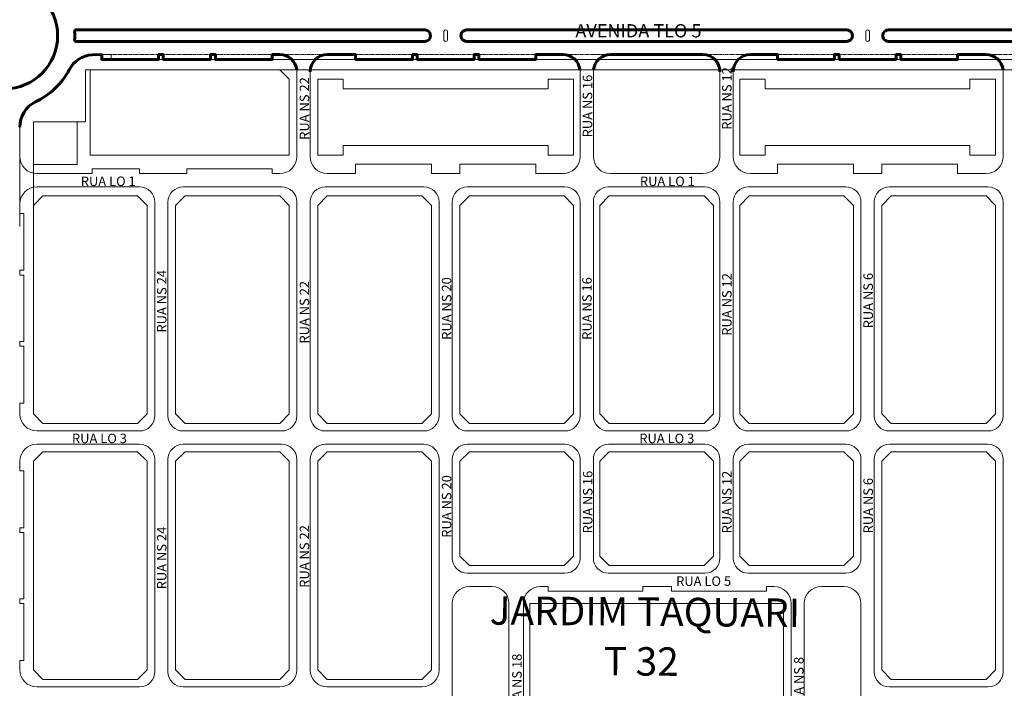
# Model space of a CAD drawing. Units: millimetres. Extents: x 0 to 23224, y 0 to 46018.
# Drawn here: x 3728 to 4247, y 4140 to 4493 of the extents above; entities that cross this region are included whole.
import ezdxf

# ---------------------------------------------------------------- set-up
doc = ezdxf.new("R2010")
doc.units = ezdxf.units.MM
doc.linetypes.add('HIDDEN', pattern=[0.375, 0.25, -0.125])
for name, color, linetype, lineweight in [('MEIO_FIO', 252, 'Continuous', 15), ('NOME_AVENIDA', 7, 'Continuous', 0), ('NOME_LOT_END_VELHO', 3, 'Continuous', 25), ('NOME_RUA', 7, 'Continuous', 0), ('QUADRA INTERNA 1', 252, 'Continuous', 20), ('QUADRA_INTERNA', 252, 'Continuous', 20), ('Varrição_Taquari', 40, 'Continuous', 60)]:
    doc.layers.add(name, color=color, linetype=linetype, lineweight=lineweight)
doc.styles.add('ROMANS', font='romans.shx', dxfattribs={"height": 8})

# ---------------------------------------------------------------- blocks, each defined once
blk = doc.blocks.new('JARDIM TAQUARI T 32-flat-1-flat-1')
at = {"layer": 'MEIO_FIO', "ltscale": 2}
for p, q in [((105662.05, 35199.39), (105662.05, 35244.14)), ((105669.05, 35199.39), (105669.05, 35244.14)), ((105811.45, 35199.39), (105811.45, 35244.14)), ((105818.45, 35199.39), (105818.45, 35244.14)), ((105885.25, 35199.39), (105885.25, 35244.14)), ((105892.25, 35199.39), (105892.25, 35244.14)), ((106034.65, 35199.39), (106034.65, 35244.14)), ((105554.05, 35190.39), (105554.05, 35192.89)), ((105554.05, 35192.89), (105579.05, 35192.89)), ((105579.05, 35190.39), (105579.05, 35192.89)), ((105604.05, 35190.39), (105604.05, 35192.89)), ((105604.05, 35192.89), (105649.05, 35192.89)), ((105649.05, 35190.39), (105649.05, 35192.89)), ((105693.05, 35195.39), (105733.05, 35195.39)), ((105693.05, 35190.39), (105693.05, 35195.39)), ((105733.05, 35190.39), (105733.05, 35195.39)), ((105748.05, 35190.39), (105748.05, 35195.39)), ((105748.05, 35195.39), (105788.05, 35195.39)), ((105788.05, 35190.39), (105788.05, 35195.39)), ((105915.65, 35195.39), (105955.65, 35195.39)), ((105915.65, 35190.39), (105915.65, 35195.39)), ((105955.65, 35190.39), (105955.65, 35195.39)), ((105970.65, 35190.39), (105970.65, 35195.39)), ((105970.65, 35195.39), (106010.65, 35195.39)), ((106010.65, 35190.39), (106010.65, 35195.39)), ((105524.85, 35190.39), (105554.05, 35190.39)), ((105579.05, 35190.39), (105604.05, 35190.39)), ((105649.05, 35190.39), (105653.05, 35190.39)), ((105678.05, 35190.39), (105693.05, 35190.39)), ((105733.05, 35190.39), (105748.05, 35190.39)), ((105788.05, 35190.39), (105802.45, 35190.39)), ((105827.45, 35190.39), (105876.25, 35190.39)), ((105901.25, 35190.39), (105915.65, 35190.39)), ((105955.65, 35190.39), (105970.65, 35190.39)), ((106010.65, 35190.39), (106025.65, 35190.39)), ((105524.85, 35183.39), (105579.05, 35183.39)), ((105602.05, 35183.39), (105654.05, 35183.39)), ((105677.05, 35183.39), (105729.05, 35183.39)), ((105752.05, 35183.39), (105803.45, 35183.39)), ((105826.45, 35183.39), (105877.25, 35183.39)), ((105900.25, 35183.39), (105951.65, 35183.39)), ((105974.65, 35183.39), (106026.65, 35183.39)), ((105587.05, 35062.64), (105587.05, 35175.39)), ((105594.05, 35062.64), (105594.05, 35175.39)), ((105662.05, 35062.64), (105662.05, 35175.39)), ((105669.05, 35062.64), (105669.05, 35175.39)), ((105737.05, 35062.64), (105737.05, 35175.39)), ((105744.05, 35062.64), (105744.05, 35175.39)), ((105811.45, 35062.64), (105811.45, 35175.39)), ((105818.45, 35062.64), (105818.45, 35175.39)), ((105885.25, 35062.64), (105885.25, 35175.39)), ((105892.25, 35062.64), (105892.25, 35175.39)), ((105959.65, 35062.64), (105959.65, 35175.39)), ((105966.65, 35062.64), (105966.65, 35175.39)), ((106034.65, 35062.64), (106034.65, 35175.39)), ((105524.85, 35054.64), (105579.05, 35054.64)), ((105602.05, 35054.64), (105654.05, 35054.64)), ((105677.05, 35054.64), (105729.05, 35054.64)), ((105752.05, 35054.64), (105803.45, 35054.64)), ((105826.45, 35054.64), (105877.25, 35054.64)), ((105900.25, 35054.64), (105951.65, 35054.64)), ((105974.65, 35054.64), (106026.65, 35054.64)), ((105524.85, 35047.64), (105579.05, 35047.64)), ((105602.05, 35047.64), (105654.05, 35047.64)), ((105677.05, 35047.64), (105729.05, 35047.64)), ((105752.05, 35047.64), (105803.45, 35047.64)), ((105826.45, 35047.64), (105877.25, 35047.64)), ((105900.25, 35047.64), (105951.65, 35047.64)), ((106026.65, 35047.64), (105974.65, 35047.64)), ((105587.05, 34927.64), (105587.05, 35039.64)), ((105594.05, 34927.64), (105594.05, 35039.64)), ((105662.05, 34928.64), (105662.05, 35039.64)), ((105669.05, 34928.64), (105669.05, 35039.64)), ((105737.05, 34928.64), (105737.05, 35039.64)), ((105744.05, 34987.64), (105744.05, 35039.64)), ((105811.45, 34987.64), (105811.45, 35039.64)), ((105818.45, 34987.64), (105818.45, 35039.64)), ((105885.25, 34987.64), (105885.25, 35039.64)), ((105892.25, 34987.64), (105892.25, 35039.64)), ((105959.65, 34987.64), (105959.65, 35039.64)), ((105966.65, 34927.64), (105966.65, 35039.64)), ((106034.65, 34927.64), (106034.65, 35039.64)), ((105752.05, 34979.64), (105803.45, 34979.64)), ((105826.45, 34979.64), (105877.25, 34979.64)), ((105900.25, 34979.64), (105951.65, 34979.64)), ((105753.05, 34972.64), (105764.95, 34972.64)), ((105790.55, 34972.64), (105794.55, 34972.64)), ((105794.55, 34972.64), (105794.55, 34970.14)), ((105794.55, 34970.14), (105844.55, 34970.14)), ((105844.55, 34972.64), (105859.75, 34972.64)), ((105844.55, 34970.14), (105844.55, 34972.64)), ((105859.75, 34970.14), (105859.75, 34972.64)), ((105859.75, 34970.14), (105909.75, 34970.14)), ((105909.75, 34972.64), (105909.75, 34970.14)), ((105909.75, 34972.64), (105913.75, 34972.64)), ((105938.75, 34972.64), (105950.65, 34972.64)), ((105744.05, 34868.64), (105744.05, 34963.64)), ((105773.95, 34868.64), (105773.95, 34963.64)), ((105781.55, 34867.64), (105781.55, 34963.64)), ((105922.75, 34867.64), (105922.75, 34963.64)), ((105929.75, 34868.64), (105929.75, 34963.64)), ((105959.65, 34868.64), (105959.65, 34963.64)), ((105524.85, 34919.64), (105579.05, 34919.64)), ((105602.05, 34919.64), (105653.05, 34919.64)), ((105678.05, 34919.64), (105728.05, 34919.64)), ((106026.65, 34919.64), (105974.65, 34919.64))]:
    blk.add_line(p, q, dxfattribs=at)
for centre, radius, start, end in [((105653.05, 35199.39), 9, 270, 0), ((105678.05, 35199.39), 9, 180, 270), ((105802.45, 35199.39), 9, 270, 0), ((105827.45, 35199.39), 9, 180, 270), ((105876.25, 35199.39), 9, 270, 0), ((105901.25, 35199.39), 9, 180, 270), ((106025.65, 35199.39), 9, 270, 0), ((105579.05, 35175.39), 8, 0, 90), ((105602.05, 35175.39), 8, 90, 180), ((105654.05, 35175.39), 8, 0, 90), ((105677.05, 35175.39), 8, 90, 180), ((105729.05, 35175.39), 8, 0, 90), ((105752.05, 35175.39), 8, 90, 180), ((105803.45, 35175.39), 8, 0, 90), ((105826.45, 35175.39), 8, 90, 180), ((105877.25, 35175.39), 8, 0, 90), ((105900.25, 35175.39), 8, 90, 180), ((105951.65, 35175.39), 8, 0, 90), ((105974.65, 35175.39), 8, 90, 180), ((106026.65, 35175.39), 8, 0, 90), ((105579.05, 35062.64), 8, 270, 0), ((105602.05, 35062.64), 8, 180, 270), ((105654.05, 35062.64), 8, 270, 0), ((105677.05, 35062.64), 8, 180, 270), ((105729.05, 35062.64), 8, 270, 0), ((105752.05, 35062.64), 8, 180, 270), ((105803.45, 35062.64), 8, 270, 0), ((105826.45, 35062.64), 8, 180, 270), ((105877.25, 35062.64), 8, 270, 0), ((105900.25, 35062.64), 8, 180, 270), ((105951.65, 35062.64), 8, 270, 0), ((105974.65, 35062.64), 8, 180, 270), ((106026.65, 35062.64), 8, 270, 0), ((105579.05, 35039.64), 8, 0, 90), ((105602.05, 35039.64), 8, 90, 180), ((105654.05, 35039.64), 8, 0, 90), ((105677.05, 35039.64), 8, 90, 180), ((105729.05, 35039.64), 8, 0, 90), ((105752.05, 35039.64), 8, 90, 180), ((105803.45, 35039.64), 8, 0, 90), ((105826.45, 35039.64), 8, 90, 180), ((105877.25, 35039.64), 8, 0, 90), ((105900.25, 35039.64), 8, 90, 180), ((105951.65, 35039.64), 8, 0, 90), ((105974.65, 35039.64), 8, 90, 180), ((106026.65, 35039.64), 8, 0, 90), ((105752.05, 34987.64), 8, 180, 270), ((105803.45, 34987.64), 8, 270, 0), ((105826.45, 34987.64), 8, 180, 270), ((105877.25, 34987.64), 8, 270, 0), ((105900.25, 34987.64), 8, 180, 270), ((105951.65, 34987.64), 8, 270, 0), ((105753.05, 34963.64), 9, 90, 180), ((105764.95, 34963.64), 9, 0, 90), ((105790.55, 34963.64), 9, 90, 180), ((105913.75, 34963.64), 9, 0, 90), ((105938.75, 34963.64), 9, 90, 180), ((105950.65, 34963.64), 9, 0, 90), ((105579.05, 34927.64), 8, 270, 0), ((105602.05, 34927.64), 8, 180, 270), ((105653.05, 34928.64), 9, 270, 0), ((105678.05, 34928.64), 9, 180, 270), ((105728.05, 34928.64), 9, 270, 0), ((105974.65, 34927.64), 8, 180, 270), ((106026.65, 34927.64), 8, 270, 0)]:
    blk.add_arc(centre, radius, start, end, dxfattribs=at)

msp = doc.modelspace()

# ---------------------------------------------------------------- linework, layer by layer
at = {"layer": 'MEIO_FIO', "linetype": 'Continuous', "ltscale": 2}
for p, q in [((3941.49, 4487.71), (3759.85, 4487.71)), ((3951.49, 4486.71), (3951.49, 4482.71)), ((3953.49, 4486.71), (3953.49, 4482.71)), ((4164.09, 4487.71), (3963.49, 4487.71)), ((4174.09, 4486.71), (4174.09, 4482.71)), ((4176.09, 4486.71), (4176.09, 4482.71)), ((4367.73, 4487.71), (4186.09, 4487.71)), ((3941.49, 4481.71), (3759.85, 4481.71)), ((4164.09, 4481.71), (3963.49, 4481.71)), ((4367.73, 4481.71), (4186.09, 4481.71)), ((3771.03, 4474.71), (3767.09, 4474.71)), ((3771.03, 4472.21), (3771.03, 4474.71)), ((4356.55, 4472.21), (3771.03, 4472.21))]:
    msp.add_line(p, q, dxfattribs=at)
at = {"layer": 'MEIO_FIO', "ltscale": 2}
for p, q in [((3941.49, 4487.71), (3759.85, 4487.71)), ((3806.93, 4487.71), (3759.85, 4487.71)), ((3806.93, 4487.71), (3759.85, 4487.71)), ((3941.49, 4487.71), (3759.85, 4487.71)), ((3941.49, 4487.71), (3759.85, 4487.71)), ((3951.49, 4486.71), (3951.49, 4482.71)), ((3951.49, 4482.71), (3951.49, 4486.71)), ((3951.49, 4486.71), (3951.49, 4482.71)), ((3953.49, 4486.71), (3953.49, 4482.71)), ((3953.49, 4482.71), (3953.49, 4486.71)), ((3953.49, 4486.71), (3953.49, 4482.71)), ((4164.09, 4487.71), (3963.49, 4487.71)), ((4164.09, 4487.71), (3963.49, 4487.71)), ((4164.09, 4487.71), (3963.49, 4487.71)), ((4174.09, 4486.71), (4174.09, 4482.71)), ((4174.09, 4482.71), (4174.09, 4486.71)), ((4174.09, 4486.71), (4174.09, 4482.71)), ((4176.09, 4486.71), (4176.09, 4482.71)), ((4176.09, 4482.71), (4176.09, 4486.71)), ((4176.09, 4486.71), (4176.09, 4482.71)), ((4367.73, 4487.71), (4186.09, 4487.71)), ((4367.73, 4487.71), (4186.09, 4487.71)), ((4367.73, 4487.71), (4186.09, 4487.71)), ((3941.49, 4481.71), (3759.85, 4481.71)), ((3806.93, 4481.71), (3759.85, 4481.71)), ((3806.93, 4481.71), (3759.85, 4481.71)), ((3941.49, 4481.71), (3759.85, 4481.71)), ((3941.49, 4481.71), (3759.85, 4481.71)), ((4164.09, 4481.71), (3963.49, 4481.71)), ((4164.09, 4481.71), (3963.49, 4481.71)), ((4164.09, 4481.71), (3963.49, 4481.71)), ((4367.73, 4481.71), (4186.09, 4481.71)), ((4367.73, 4481.71), (4186.09, 4481.71)), ((4367.73, 4481.71), (4186.09, 4481.71)), ((3775.99, 4474.71), (3767.09, 4474.71)), ((3771.03, 4474.71), (3767.09, 4474.71)), ((3771.03, 4474.71), (3767.09, 4474.71)), ((3775.99, 4474.71), (3767.09, 4474.71)), ((3771.03, 4474.71), (3767.09, 4474.71)), ((3775.99, 4474.71), (3775.99, 4472.21)), ((3775.99, 4474.71), (3775.99, 4472.21)), ((3803.49, 4474.71), (3800.99, 4474.71)), ((3800.99, 4474.71), (3800.99, 4472.21)), ((3803.49, 4474.71), (3800.99, 4474.71)), ((3800.99, 4474.71), (3800.99, 4472.21)), ((3803.49, 4474.71), (3803.49, 4472.21)), ((3803.49, 4474.71), (3803.49, 4472.21)), ((3828.49, 4474.71), (3828.49, 4472.21)), ((3830.99, 4474.71), (3828.49, 4474.71)), ((3828.49, 4474.71), (3828.49, 4472.21)), ((3830.99, 4474.71), (3828.49, 4474.71)), ((3830.99, 4474.71), (3830.99, 4472.21)), ((3830.99, 4474.71), (3830.99, 4472.21)), ((3860.99, 4474.71), (3860.99, 4472.21)), ((3864.99, 4474.71), (3860.99, 4474.71)), ((3860.99, 4474.71), (3860.99, 4472.21)), ((3864.99, 4474.71), (3860.99, 4474.71)), ((3904.99, 4474.71), (3889.99, 4474.71)), ((3904.99, 4474.71), (3889.99, 4474.71)), ((3904.99, 4474.71), (3904.99, 4472.21)), ((3904.99, 4474.71), (3904.99, 4472.21)), ((3934.99, 4474.71), (3937.49, 4474.71)), ((3934.99, 4474.71), (3934.99, 4472.21)), ((3934.99, 4474.71), (3937.49, 4474.71)), ((3934.99, 4474.71), (3934.99, 4472.21)), ((3937.49, 4474.71), (3937.49, 4472.21)), ((3937.49, 4474.71), (3937.49, 4472.21)), ((3967.49, 4474.71), (3969.99, 4474.71)), ((3967.49, 4474.71), (3967.49, 4472.21)), ((3967.49, 4474.71), (3969.99, 4474.71)), ((3967.49, 4474.71), (3967.49, 4472.21)), ((3969.99, 4474.71), (3969.99, 4472.21)), ((3969.99, 4474.71), (3969.99, 4472.21)), ((3999.99, 4474.71), (3999.99, 4472.21)), ((4014.39, 4474.71), (3999.99, 4474.71)), ((3999.99, 4474.71), (3999.99, 4472.21)), ((4014.39, 4474.71), (3999.99, 4474.71)), ((4088.19, 4474.71), (4039.39, 4474.71)), ((4088.19, 4474.71), (4039.39, 4474.71)), ((4127.59, 4474.71), (4113.19, 4474.71)), ((4127.59, 4474.71), (4113.19, 4474.71)), ((4127.59, 4474.71), (4127.59, 4472.21)), ((4127.59, 4474.71), (4127.59, 4472.21)), ((4157.59, 4474.71), (4160.09, 4474.71)), ((4157.59, 4474.71), (4157.59, 4472.21)), ((4157.59, 4474.71), (4160.09, 4474.71)), ((4157.59, 4474.71), (4157.59, 4472.21)), ((4160.09, 4474.71), (4160.09, 4472.21)), ((4160.09, 4474.71), (4160.09, 4472.21)), ((4190.09, 4474.71), (4192.59, 4474.71)), ((4190.09, 4474.71), (4190.09, 4472.21)), ((4190.09, 4474.71), (4192.59, 4474.71)), ((4190.09, 4474.71), (4190.09, 4472.21)), ((4192.59, 4474.71), (4192.59, 4472.21)), ((4192.59, 4474.71), (4192.59, 4472.21)), ((4222.59, 4474.71), (4222.59, 4472.21)), ((4237.59, 4474.71), (4222.59, 4474.71)), ((4222.59, 4474.71), (4222.59, 4472.21)), ((4237.59, 4474.71), (4222.59, 4474.71)), ((3800.99, 4472.21), (3775.99, 4472.21)), ((3800.99, 4472.21), (3775.99, 4472.21)), ((3828.49, 4472.21), (3803.49, 4472.21)), ((3828.49, 4472.21), (3803.49, 4472.21)), ((3860.99, 4472.21), (3830.99, 4472.21)), ((3860.99, 4472.21), (3830.99, 4472.21)), ((3904.99, 4472.21), (3934.99, 4472.21)), ((3904.99, 4472.21), (3934.99, 4472.21)), ((3937.49, 4472.21), (3967.49, 4472.21)), ((3937.49, 4472.21), (3967.49, 4472.21)), ((3969.99, 4472.21), (3999.99, 4472.21)), ((3969.99, 4472.21), (3999.99, 4472.21)), ((4127.59, 4472.21), (4157.59, 4472.21)), ((4127.59, 4472.21), (4157.59, 4472.21)), ((4160.09, 4472.21), (4190.09, 4472.21)), ((4160.09, 4472.21), (4190.09, 4472.21)), ((4192.59, 4472.21), (4222.59, 4472.21)), ((4192.59, 4472.21), (4222.59, 4472.21)), ((3727.79, 4436.4), (3727.79, 4384.03)), ((3727.79, 4420.96), (3727.79, 4436.4)), ((3727.79, 4420.96), (3727.79, 4436.4)), ((3727.79, 4420.96), (3727.79, 4436.4)), ((3727.79, 4390.96), (3727.79, 4395.96)), ((3727.79, 4390.96), (3727.79, 4395.96)), ((3727.79, 4390.96), (3727.79, 4395.96)), ((3727.79, 4390.96), (3729.99, 4390.96)), ((3727.79, 4390.96), (3729.99, 4390.96)), ((3727.79, 4390.96), (3729.99, 4390.96)), ((3729.99, 4360.96), (3729.99, 4390.96)), ((3729.99, 4360.96), (3729.99, 4390.96)), ((3729.99, 4360.96), (3729.99, 4390.96)), ((3727.79, 4358.46), (3727.79, 4360.96)), ((3727.79, 4360.96), (3729.99, 4360.96)), ((3727.79, 4358.46), (3727.79, 4360.96)), ((3727.79, 4360.96), (3729.99, 4360.96)), ((3727.79, 4358.46), (3727.79, 4360.96)), ((3727.79, 4360.96), (3729.99, 4360.96)), ((3727.79, 4358.46), (3729.99, 4358.46)), ((3727.79, 4358.46), (3729.99, 4358.46)), ((3727.79, 4358.46), (3729.99, 4358.46)), ((3729.99, 4323.46), (3729.99, 4358.46)), ((3729.99, 4323.46), (3729.99, 4358.46)), ((3729.99, 4323.46), (3729.99, 4358.46)), ((3727.79, 4320.96), (3727.79, 4323.46)), ((3727.79, 4323.46), (3729.99, 4323.46)), ((3727.79, 4320.96), (3727.79, 4323.46)), ((3727.79, 4323.46), (3729.99, 4323.46)), ((3727.79, 4320.96), (3727.79, 4323.46)), ((3727.79, 4323.46), (3729.99, 4323.46)), ((3727.79, 4320.96), (3729.99, 4320.96)), ((3727.79, 4320.96), (3729.99, 4320.96)), ((3727.79, 4320.96), (3729.99, 4320.96)), ((3729.99, 4290.96), (3729.99, 4320.96)), ((3729.99, 4290.96), (3729.99, 4320.96)), ((3729.99, 4290.96), (3729.99, 4320.96)), ((3727.79, 4290.96), (3729.99, 4290.96)), ((3727.79, 4285.21), (3727.79, 4290.96)), ((3727.79, 4290.96), (3729.99, 4290.96)), ((3727.79, 4285.21), (3727.79, 4290.96)), ((3727.79, 4290.96), (3729.99, 4290.96)), ((3727.79, 4285.21), (3727.79, 4290.96)), ((3727.79, 4255.21), (3727.79, 4260.21)), ((3727.79, 4255.21), (3727.79, 4260.21)), ((3727.79, 4255.21), (3727.79, 4260.21)), ((3727.79, 4255.21), (3729.99, 4255.21)), ((3727.79, 4255.21), (3729.99, 4255.21)), ((3727.79, 4255.21), (3729.99, 4255.21)), ((3729.99, 4225.21), (3729.99, 4255.21)), ((3729.99, 4225.21), (3729.99, 4255.21)), ((3729.99, 4225.21), (3729.99, 4255.21)), ((3727.79, 4222.71), (3727.79, 4225.21)), ((3727.79, 4225.21), (3729.99, 4225.21)), ((3727.79, 4222.71), (3727.79, 4225.21)), ((3727.79, 4225.21), (3729.99, 4225.21)), ((3727.79, 4222.71), (3727.79, 4225.21)), ((3727.79, 4225.21), (3729.99, 4225.21)), ((3727.79, 4222.71), (3729.99, 4222.71)), ((3727.79, 4222.71), (3729.99, 4222.71)), ((3727.79, 4222.71), (3729.99, 4222.71)), ((3729.99, 4187.71), (3729.99, 4222.71)), ((3729.99, 4187.71), (3729.99, 4222.71)), ((3729.99, 4187.71), (3729.99, 4222.71)), ((3727.79, 4185.21), (3727.79, 4187.71)), ((3727.79, 4187.71), (3729.99, 4187.71)), ((3727.79, 4185.21), (3727.79, 4187.71)), ((3727.79, 4187.71), (3729.99, 4187.71)), ((3727.79, 4185.21), (3727.79, 4187.71)), ((3727.79, 4187.71), (3729.99, 4187.71)), ((3727.79, 4185.21), (3729.99, 4185.21)), ((3727.79, 4185.21), (3729.99, 4185.21)), ((3727.79, 4185.21), (3729.99, 4185.21)), ((3729.99, 4155.21), (3729.99, 4185.21)), ((3729.99, 4155.21), (3729.99, 4185.21)), ((3729.99, 4155.21), (3729.99, 4185.21)), ((3727.79, 4155.21), (3729.99, 4155.21)), ((3727.79, 4150.21), (3727.79, 4155.21)), ((3727.79, 4155.21), (3729.99, 4155.21)), ((3727.79, 4150.21), (3727.79, 4155.21)), ((3727.79, 4155.21), (3729.99, 4155.21)), ((3727.79, 4150.21), (3727.79, 4155.21))]:
    msp.add_line(p, q, dxfattribs=at)
at = {"layer": 'MEIO_FIO', "linetype": 'HIDDEN', "ltscale": 2}
msp.add_line((4356.55, 4474.71), (3771.03, 4474.71), dxfattribs=at)
at = {"layer": 'MEIO_FIO', "linetype": 'Continuous', "ltscale": 2}
msp.add_circle((3719.79, 4484.71), 28, dxfattribs=at)
at = {"layer": 'MEIO_FIO', "ltscale": 2}
msp.add_circle((3719.79, 4484.71), 28, dxfattribs=at)
msp.add_circle((3719.79, 4484.71), 28, dxfattribs=at)
at = {"layer": 'MEIO_FIO', "linetype": 'Continuous', "ltscale": 2}
for centre, radius, start, end in [((3757.68, 4486.89), 0.95, 83.2396, 183.2905), ((3719.79, 4484.71), 37, 356.7095, 3.2905), ((3759.85, 4505.21), 17.5, 263.2396, 270), ((3941.49, 4484.71), 3, 270, 90), ((3952.49, 4486.71), 1, 0, 180), ((3963.49, 4484.71), 3, 90, 270), ((4164.09, 4484.71), 3, 270, 90), ((4175.09, 4486.71), 1, 0, 180), ((4186.09, 4484.71), 3, 90, 270), ((3757.68, 4482.53), 0.95, 176.7095, 276.7604), ((3759.85, 4464.21), 17.5, 90, 96.7604), ((3952.49, 4482.71), 1, 180, 0), ((4175.09, 4482.71), 1, 180, 0), ((3767.09, 4459.71), 15, 90, 152.1415), ((3719.79, 4484.71), 38.5, 295.4616, 332.1415), ((3742.79, 4436.4), 15, 115.4616, 180)]:
    msp.add_arc(centre, radius, start, end, dxfattribs=at)
at = {"layer": 'MEIO_FIO', "ltscale": 2}
for centre, radius, start, end in [((3757.68, 4486.89), 0.95, 83.2396, 183.2905), ((3757.68, 4486.89), 0.95, 83.2396, 183.2905), ((3757.68, 4486.89), 0.95, 83.2396, 183.2905), ((3757.68, 4486.89), 0.95, 83.2396, 183.2905), ((3757.68, 4486.89), 0.95, 83.2396, 183.2905), ((3757.68, 4486.89), 0.95, 83.2396, 183.2905), ((3757.68, 4486.89), 0.95, 83.2396, 183.2905), ((3757.68, 4486.89), 0.95, 83.2396, 183.2905), ((3757.68, 4486.89), 0.95, 83.2396, 183.2905), ((3757.68, 4486.89), 0.95, 83.2396, 183.2905), ((3757.68, 4486.89), 0.95, 83.2396, 183.2905), ((3757.68, 4486.89), 0.95, 83.2396, 183.2905), ((3757.68, 4486.89), 0.95, 83.2396, 183.2905), ((3757.68, 4486.89), 0.95, 83.2396, 183.2905), ((3757.68, 4486.89), 0.95, 83.2396, 183.2905), ((3757.68, 4486.89), 0.95, 83.2396, 183.2905), ((3757.68, 4486.89), 0.95, 83.2396, 183.2905), ((3757.68, 4486.89), 0.95, 83.2396, 183.2905), ((3757.68, 4486.89), 0.95, 83.2396, 183.2905), ((3757.68, 4486.89), 0.95, 83.2396, 183.2905), ((3757.68, 4486.89), 0.95, 83.2396, 183.2905), ((3757.68, 4486.89), 0.95, 83.2396, 183.2905), ((3719.79, 4484.71), 37, 356.7095, 3.2905), ((3719.79, 4484.71), 37, 356.7095, 3.2905), ((3719.79, 4484.71), 37, 356.7095, 3.2905), ((3719.79, 4484.71), 37, 356.7095, 3.2905), ((3719.79, 4484.71), 37, 356.7095, 3.2905), ((3719.79, 4484.71), 37, 356.7095, 3.2905), ((3719.79, 4484.71), 37, 356.7095, 3.2905), ((3719.79, 4484.71), 37, 356.7095, 3.2905), ((3719.79, 4484.71), 37, 356.7095, 3.2905), ((3719.79, 4484.71), 37, 356.7095, 3.2905), ((3719.79, 4484.71), 37, 356.7095, 3.2905), ((3719.79, 4484.71), 37, 356.7095, 3.2905), ((3719.79, 4484.71), 37, 356.7095, 3.2905), ((3719.79, 4484.71), 37, 356.7095, 3.2905), ((3719.79, 4484.71), 37, 356.7095, 3.2905), ((3719.79, 4484.71), 37, 356.7095, 3.2905), ((3719.79, 4484.71), 37, 356.7095, 3.2905), ((3719.79, 4484.71), 37, 356.7095, 3.2905), ((3719.79, 4484.71), 37, 356.7095, 3.2905), ((3719.79, 4484.71), 37, 356.7095, 3.2905), ((3719.79, 4484.71), 37, 356.7095, 3.2905), ((3719.79, 4484.71), 37, 356.7095, 3.2905), ((3759.85, 4505.21), 17.5, 263.2396, 270), ((3759.85, 4505.21), 17.5, 263.2396, 270), ((3759.85, 4505.21), 17.5, 263.2396, 270), ((3759.85, 4505.21), 17.5, 263.2396, 270), ((3759.85, 4505.21), 17.5, 263.2396, 270), ((3759.85, 4505.21), 17.5, 263.2396, 270), ((3759.85, 4505.21), 17.5, 263.2396, 270), ((3759.85, 4505.21), 17.5, 263.2396, 270), ((3759.85, 4505.21), 17.5, 263.2396, 270), ((3759.85, 4505.21), 17.5, 263.2396, 270), ((3759.85, 4505.21), 17.5, 263.2396, 270), ((3759.85, 4505.21), 17.5, 263.2396, 270), ((3759.85, 4505.21), 17.5, 263.2396, 270), ((3759.85, 4505.21), 17.5, 263.2396, 270), ((3759.85, 4505.21), 17.5, 263.2396, 270), ((3759.85, 4505.21), 17.5, 263.2396, 270), ((3759.85, 4505.21), 17.5, 263.2396, 270), ((3759.85, 4505.21), 17.5, 263.2396, 270), ((3759.85, 4505.21), 17.5, 263.2396, 270), ((3759.85, 4505.21), 17.5, 263.2396, 270), ((3759.85, 4505.21), 17.5, 263.2396, 270), ((3759.85, 4505.21), 17.5, 263.2396, 270), ((3941.49, 4484.71), 3, 270, 90), ((3941.49, 4484.71), 3, 270, 90), ((3941.49, 4484.71), 3, 270, 90), ((3952.49, 4486.71), 1, 0, 180), ((3952.49, 4486.71), 1, 0, 180), ((3952.49, 4486.71), 1, 0, 180), ((3963.49, 4484.71), 3, 90, 270), ((3963.49, 4484.71), 3, 90, 270), ((3963.49, 4484.71), 3, 90, 270), ((4164.09, 4484.71), 3, 270, 90), ((4164.09, 4484.71), 3, 270, 90), ((4164.09, 4484.71), 3, 270, 90), ((4175.09, 4486.71), 1, 0, 180), ((4175.09, 4486.71), 1, 0, 180), ((4175.09, 4486.71), 1, 0, 180), ((4186.09, 4484.71), 3, 90, 270), ((4186.09, 4484.71), 3, 90, 270), ((4186.09, 4484.71), 3, 90, 270), ((3757.68, 4482.53), 0.95, 176.7095, 276.7604), ((3757.68, 4482.53), 0.95, 176.7095, 276.7604), ((3757.68, 4482.53), 0.95, 176.7095, 276.7604), ((3757.68, 4482.53), 0.95, 176.7095, 276.7604), ((3757.68, 4482.53), 0.95, 176.7095, 276.7604), ((3757.68, 4482.53), 0.95, 176.7095, 276.7604), ((3757.68, 4482.53), 0.95, 176.7095, 276.7604), ((3757.68, 4482.53), 0.95, 176.7095, 276.7604), ((3757.68, 4482.53), 0.95, 176.7095, 276.7604), ((3757.68, 4482.53), 0.95, 176.7095, 276.7604), ((3757.68, 4482.53), 0.95, 176.7095, 276.7604), ((3757.68, 4482.53), 0.95, 176.7095, 276.7604), ((3757.68, 4482.53), 0.95, 176.7095, 276.7604), ((3757.68, 4482.53), 0.95, 176.7095, 276.7604), ((3757.68, 4482.53), 0.95, 176.7095, 276.7604), ((3757.68, 4482.53), 0.95, 176.7095, 276.7604), ((3757.68, 4482.53), 0.95, 176.7095, 276.7604), ((3757.68, 4482.53), 0.95, 176.7095, 276.7604), ((3757.68, 4482.53), 0.95, 176.7095, 276.7604), ((3757.68, 4482.53), 0.95, 176.7095, 276.7604), ((3757.68, 4482.53), 0.95, 176.7095, 276.7604), ((3757.68, 4482.53), 0.95, 176.7095, 276.7604), ((3759.85, 4464.21), 17.5, 90, 96.7604), ((3759.85, 4464.21), 17.5, 90, 96.7604), ((3759.85, 4464.21), 17.5, 90, 96.7604), ((3759.85, 4464.21), 17.5, 90, 96.7604), ((3759.85, 4464.21), 17.5, 90, 96.7604), ((3759.85, 4464.21), 17.5, 90, 96.7604), ((3759.85, 4464.21), 17.5, 90, 96.7604), ((3759.85, 4464.21), 17.5, 90, 96.7604), ((3759.85, 4464.21), 17.5, 90, 96.7604), ((3759.85, 4464.21), 17.5, 90, 96.7604), ((3759.85, 4464.21), 17.5, 90, 96.7604), ((3759.85, 4464.21), 17.5, 90, 96.7604), ((3759.85, 4464.21), 17.5, 90, 96.7604), ((3759.85, 4464.21), 17.5, 90, 96.7604), ((3759.85, 4464.21), 17.5, 90, 96.7604), ((3759.85, 4464.21), 17.5, 90, 96.7604), ((3759.85, 4464.21), 17.5, 90, 96.7604), ((3759.85, 4464.21), 17.5, 90, 96.7604), ((3759.85, 4464.21), 17.5, 90, 96.7604), ((3759.85, 4464.21), 17.5, 90, 96.7604), ((3759.85, 4464.21), 17.5, 90, 96.7604), ((3759.85, 4464.21), 17.5, 90, 96.7604), ((3952.49, 4482.71), 1, 180, 0), ((3952.49, 4482.71), 1, 180, 0), ((3952.49, 4482.71), 1, 180, 0), ((4175.09, 4482.71), 1, 180, 0), ((4175.09, 4482.71), 1, 180, 0), ((4175.09, 4482.71), 1, 180, 0), ((3767.09, 4459.71), 15, 90, 152.1415), ((3767.09, 4459.71), 15, 90, 152.1415), ((3767.09, 4459.71), 15, 90, 152.1415), ((3767.09, 4459.71), 15, 90, 152.1415), ((3767.09, 4459.71), 15, 90, 152.1415), ((3767.09, 4459.71), 15, 90, 152.1415), ((3864.99, 4465.71), 9, 0, 90), ((3864.99, 4465.71), 9, 0, 90), ((3889.99, 4465.71), 9, 90, 180), ((3889.99, 4465.71), 9, 90, 180), ((4014.39, 4465.71), 9, 0, 90), ((4014.39, 4465.71), 9, 0, 90), ((4039.39, 4465.71), 9, 90, 180), ((4039.39, 4465.71), 9, 90, 180), ((4088.19, 4465.71), 9, 0, 90), ((4088.19, 4465.71), 9, 0, 90), ((4113.19, 4465.71), 9, 90, 180), ((4113.19, 4465.71), 9, 90, 180), ((4237.59, 4465.71), 9, 0, 90), ((4237.59, 4465.71), 9, 0, 90), ((3719.79, 4484.71), 38.5, 295.4616, 332.1415), ((3719.79, 4484.71), 38.5, 295.4616, 332.1415), ((3742.79, 4436.4), 15, 115.4616, 180), ((3742.79, 4436.4), 15, 115.4616, 180), ((3742.79, 4436.4), 15, 115.4616, 180), ((3742.79, 4436.4), 15, 115.4616, 180), ((3742.79, 4436.4), 15, 115.4616, 180), ((3742.79, 4436.4), 15, 115.4616, 180), ((3736.79, 4420.96), 9, 180, 270), ((3736.79, 4420.96), 9, 180, 270), ((3736.79, 4420.96), 9, 180, 270), ((3736.79, 4395.96), 9, 90, 180), ((3736.79, 4395.96), 9, 90, 180), ((3736.79, 4395.96), 9, 90, 180), ((3736.79, 4285.21), 9, 180, 270), ((3736.79, 4285.21), 9, 180, 270), ((3736.79, 4285.21), 9, 180, 270), ((3736.79, 4260.21), 9, 90, 180), ((3736.79, 4260.21), 9, 90, 180), ((3736.79, 4260.21), 9, 90, 180), ((3736.79, 4150.21), 9, 180, 270), ((3736.79, 4150.21), 9, 180, 270), ((3736.79, 4150.21), 9, 180, 270)]:
    msp.add_arc(centre, radius, start, end, dxfattribs=at)
at = {"layer": 'QUADRA INTERNA 1', "ltscale": 2}
for p, q in [((3764.99, 4421.71), (3764.99, 4466.71)), ((3764.99, 4466.71), (3864.99, 4466.71)), ((3864.99, 4466.71), (3869.99, 4461.71)), ((3869.99, 4421.71), (3869.99, 4461.71)), ((3884.99, 4461.71), (3898.49, 4461.71)), ((3884.99, 4421.71), (3884.99, 4461.71)), ((3898.49, 4456.71), (3898.49, 4461.71)), ((4006.49, 4461.71), (4019.99, 4461.71)), ((4006.49, 4456.71), (4006.49, 4461.71)), ((4019.99, 4421.71), (4019.99, 4461.71)), ((4107.59, 4461.71), (4121.09, 4461.71)), ((4107.59, 4421.71), (4107.59, 4461.71)), ((4121.09, 4456.71), (4121.09, 4461.71)), ((4229.09, 4461.71), (4242.59, 4461.71)), ((4229.09, 4456.71), (4229.09, 4461.71)), ((4242.59, 4421.71), (4242.59, 4461.71)), ((3898.49, 4456.71), (4006.49, 4456.71)), ((4121.09, 4456.71), (4229.09, 4456.71)), ((3734.99, 4439.21), (3757.99, 4439.21)), ((3734.99, 4416.71), (3734.99, 4439.21)), ((3757.99, 4416.71), (3757.99, 4439.21)), ((3898.49, 4426.71), (4006.49, 4426.71)), ((3898.49, 4421.71), (3898.49, 4426.71)), ((4006.49, 4421.71), (4006.49, 4426.71)), ((4121.09, 4426.71), (4229.09, 4426.71)), ((4121.09, 4421.71), (4121.09, 4426.71)), ((4229.09, 4421.71), (4229.09, 4426.71)), ((3764.99, 4421.71), (3869.99, 4421.71)), ((3884.99, 4421.71), (3898.49, 4421.71)), ((4006.49, 4421.71), (4019.99, 4421.71)), ((4107.59, 4421.71), (4121.09, 4421.71)), ((4229.09, 4421.71), (4242.59, 4421.71)), ((3734.99, 4416.71), (3757.99, 4416.71)), ((3739.99, 4400.21), (3734.99, 4395.21)), ((3739.99, 4400.21), (3789.99, 4400.21)), ((3789.99, 4400.21), (3794.99, 4395.21)), ((3814.99, 4400.21), (3809.99, 4395.21)), ((3814.99, 4400.21), (3864.99, 4400.21)), ((3864.99, 4400.21), (3869.99, 4395.21)), ((3889.99, 4400.21), (3884.99, 4395.21)), ((3889.99, 4400.21), (3939.99, 4400.21)), ((3939.99, 4400.21), (3944.99, 4395.21)), ((3964.99, 4400.21), (3959.99, 4395.21)), ((3964.99, 4400.21), (4014.99, 4400.21)), ((4019.99, 4395.21), (4014.99, 4400.21)), ((4038.79, 4400.21), (4033.79, 4395.21)), ((4038.79, 4400.21), (4088.79, 4400.21)), ((4093.79, 4395.21), (4088.79, 4400.21)), ((4107.59, 4395.21), (4112.59, 4400.21)), ((4112.59, 4400.21), (4162.59, 4400.21)), ((4167.59, 4395.21), (4162.59, 4400.21)), ((4187.59, 4400.21), (4182.59, 4395.21)), ((4187.59, 4400.21), (4237.59, 4400.21)), ((4237.59, 4400.21), (4242.59, 4395.21)), ((3734.99, 4285.21), (3734.99, 4395.21)), ((3794.99, 4285.21), (3794.99, 4395.21)), ((3809.99, 4285.21), (3809.99, 4395.21)), ((3869.99, 4285.21), (3869.99, 4395.21)), ((3884.99, 4285.21), (3884.99, 4395.21)), ((3944.99, 4285.21), (3944.99, 4395.21)), ((3959.99, 4285.21), (3959.99, 4395.21)), ((4019.99, 4285.21), (4019.99, 4395.21)), ((4033.79, 4285.21), (4033.79, 4395.21)), ((4093.79, 4285.21), (4093.79, 4395.21)), ((4107.59, 4285.21), (4107.59, 4395.21)), ((4167.59, 4285.21), (4167.59, 4395.21)), ((4182.59, 4285.21), (4182.59, 4395.21)), ((4242.59, 4285.21), (4242.59, 4395.21)), ((3739.99, 4280.21), (3734.99, 4285.21)), ((3794.99, 4285.21), (3789.99, 4280.21)), ((3814.99, 4280.21), (3809.99, 4285.21)), ((3869.99, 4285.21), (3864.99, 4280.21)), ((3889.99, 4280.21), (3884.99, 4285.21)), ((3944.99, 4285.21), (3939.99, 4280.21)), ((3964.99, 4280.21), (3959.99, 4285.21)), ((4019.99, 4285.21), (4014.99, 4280.21)), ((4033.79, 4285.21), (4038.79, 4280.21)), ((4093.79, 4285.21), (4088.79, 4280.21)), ((4107.59, 4285.21), (4112.59, 4280.21)), ((4167.59, 4285.21), (4162.59, 4280.21)), ((4187.59, 4280.21), (4182.59, 4285.21)), ((4242.59, 4285.21), (4237.59, 4280.21)), ((3739.99, 4280.21), (3789.99, 4280.21)), ((3814.99, 4280.21), (3864.99, 4280.21)), ((3889.99, 4280.21), (3939.99, 4280.21)), ((3964.99, 4280.21), (4014.99, 4280.21)), ((4038.79, 4280.21), (4088.79, 4280.21)), ((4112.59, 4280.21), (4162.59, 4280.21)), ((4187.59, 4280.21), (4237.59, 4280.21)), ((3739.99, 4265.21), (3734.99, 4260.21)), ((3739.99, 4265.21), (3789.99, 4265.21)), ((3789.99, 4265.21), (3794.99, 4260.21)), ((3814.99, 4265.21), (3809.99, 4260.21)), ((3814.99, 4265.21), (3864.99, 4265.21)), ((3864.99, 4265.21), (3869.99, 4260.21)), ((3889.99, 4265.21), (3884.99, 4260.21)), ((3889.99, 4265.21), (3939.99, 4265.21)), ((3939.99, 4265.21), (3944.99, 4260.21)), ((3964.99, 4265.21), (3959.99, 4260.21)), ((3964.99, 4265.21), (4014.99, 4265.21)), ((4014.99, 4265.21), (4019.99, 4260.21)), ((4038.79, 4265.21), (4033.79, 4260.21)), ((4038.79, 4265.21), (4088.79, 4265.21)), ((4088.79, 4265.21), (4093.79, 4260.21)), ((4112.59, 4265.21), (4107.59, 4260.21)), ((4112.59, 4265.21), (4162.59, 4265.21)), ((4167.59, 4260.21), (4162.59, 4265.21)), ((4182.59, 4260.21), (4187.59, 4265.21)), ((4237.59, 4265.21), (4187.59, 4265.21)), ((4237.59, 4265.21), (4242.59, 4260.21)), ((3734.99, 4150.21), (3734.99, 4260.21)), ((3794.99, 4150.21), (3794.99, 4260.21)), ((3809.99, 4150.21), (3809.99, 4260.21)), ((3869.99, 4150.21), (3869.99, 4260.21)), ((3884.99, 4150.21), (3884.99, 4260.21)), ((3944.99, 4150.21), (3944.99, 4260.21)), ((3959.99, 4210.21), (3959.99, 4260.21)), ((4019.99, 4210.21), (4019.99, 4260.21)), ((4033.79, 4210.21), (4033.79, 4260.21)), ((4093.79, 4210.21), (4093.79, 4260.21)), ((4107.59, 4210.21), (4107.59, 4260.21)), ((4167.59, 4210.21), (4167.59, 4260.21)), ((4182.59, 4150.21), (4182.59, 4260.21)), ((4242.59, 4150.21), (4242.59, 4260.21)), ((3964.99, 4205.21), (3959.99, 4210.21)), ((4019.99, 4210.21), (4014.99, 4205.21)), ((4033.79, 4210.21), (4038.79, 4205.21)), ((4088.79, 4205.21), (4093.79, 4210.21)), ((4107.59, 4210.21), (4112.59, 4205.21)), ((4162.59, 4205.21), (4167.59, 4210.21)), ((3964.99, 4205.21), (4014.99, 4205.21)), ((4038.79, 4205.21), (4088.79, 4205.21)), ((4112.59, 4205.21), (4162.59, 4205.21)), ((3996.89, 4185.21), (4130.69, 4185.21)), ((3996.89, 4090.21), (3996.89, 4185.21)), ((4130.69, 4090.21), (4130.69, 4185.21)), ((3734.99, 4150.21), (3739.99, 4145.21)), ((3739.99, 4145.21), (3789.99, 4145.21)), ((3794.99, 4150.21), (3789.99, 4145.21)), ((3814.99, 4145.21), (3809.99, 4150.21)), ((3814.99, 4145.21), (3864.99, 4145.21)), ((3869.99, 4150.21), (3864.99, 4145.21)), ((3884.99, 4150.21), (3889.99, 4145.21)), ((3889.99, 4145.21), (3939.99, 4145.21)), ((3939.99, 4145.21), (3944.99, 4150.21)), ((4187.59, 4145.21), (4182.59, 4150.21)), ((4237.59, 4145.21), (4187.59, 4145.21)), ((4242.59, 4150.21), (4237.59, 4145.21))]:
    msp.add_line(p, q, dxfattribs=at)
at = {"layer": 'QUADRA_INTERNA', "ltscale": 2}
for p, q in [((3762.49, 4466.71), (3762.49, 4439.21)), ((3734.99, 4439.21), (3762.49, 4439.21)), ((3734.99, 4439.21), (3734.99, 4384.03))]:
    msp.add_line(p, q, dxfattribs=at)
at = {"layer": 'QUADRA_INTERNA', "linetype": 'Continuous', "ltscale": 2}
msp.add_line((3762.49, 4466.71), (4365.09, 4466.71), dxfattribs=at)
at = {"layer": 'Varrição_Taquari'}
for points in [[(3691.79, 4484.71, 1), (3747.79, 4484.71, 1)], [(3941.49, 4487.71), (3759.85, 4487.71, -0.029504), (3757.79, 4487.83, 0.466576), (3756.73, 4486.83, -0.028723), (3756.73, 4482.58, 0.463649), (3757.78, 4481.58, -0.029186), (3759.82, 4481.71), (3941.49, 4481.71, 1.000039)], [(4164.09, 4487.71), (3963.49, 4487.71, 1.000018), (3963.49, 4481.71), (4164.09, 4481.71, 1.000043)], [(4370.85, 4486.83, 0.466183), (4369.79, 4487.83, -0.029517), (4367.73, 4487.71), (4186.09, 4487.71, 1.000035), (4186.09, 4481.71), (4367.73, 4481.71), (4367.73, 4481.71, -0.029506), (4369.79, 4481.59, 0.465419), (4370.85, 4482.58, -0.028748)]]:
    msp.add_lwpolyline(points, format="xyb", close=True, dxfattribs=at)
for points in [[(3727.79, 4436.41, -0.284045), (3736.08, 4449.82, 0.163197), (3753.83, 4466.72, -0.259033), (3766.03, 4474.67, -0.330491)], [(3766.03, 4474.67), (3771.03, 4474.71), (3771.03, 4472.21), (3800.99, 4472.21), (3800.99, 4474.71), (3803.49, 4474.71), (3803.49, 4472.21), (3828.49, 4472.21), (3828.49, 4474.71), (3830.99, 4474.71), (3830.99, 4472.21), (3860.99, 4472.21), (3860.99, 4474.71), (3865.01, 4474.71, -0.382475), (3873.93, 4466.71, 0.050679)], [(3880.99, 4465.71, -0.413693), (3889.97, 4474.71), (3904.99, 4474.71), (3904.99, 4472.21), (3934.99, 4472.21), (3934.99, 4474.71), (3937.49, 4474.71), (3937.49, 4472.21), (3967.49, 4472.21), (3967.49, 4474.71), (3969.99, 4474.71), (3969.99, 4473.46), (3969.99, 4472.21), (3999.99, 4472.21), (3999.99, 4474.71), (4014.41, 4474.71, -0.382474), (4023.33, 4466.71, -5.99252)], [(4030.44, 4466.71, -0.381458), (4039.37, 4474.71), (4088.19, 4474.71, -0.414213), (4097.19, 4465.71, 1.686876)], [(4104.19, 4465.71, -0.413693), (4113.17, 4474.71), (4127.59, 4474.71), (4127.59, 4472.21), (4157.59, 4472.21), (4157.59, 4474.71), (4160.09, 4474.71), (4160.09, 4472.21), (4190.09, 4472.21), (4190.09, 4474.71), (4192.59, 4474.71), (4192.59, 4472.21), (4222.59, 4472.21), (4222.59, 4474.71), (4237.61, 4474.71, -0.382475), (4246.53, 4466.71, 0.896027)]]:
    msp.add_lwpolyline(points, format="xyb", dxfattribs=at)

# ---------------------------------------------------------------- block references
at = {"ltscale": 2}
msp.add_blockref('JARDIM TAQUARI T 32-flat-1-flat-1', (-101788.06, -30778.43), dxfattribs=at)

# ---------------------------------------------------------------- texts
at = {"layer": 'NOME_AVENIDA', "ltscale": 2, "style": 'ROMANS'}
msp.add_text('AVENIDA TLO 5', height=7, rotation=0.0285, dxfattribs=at).set_placement((4020.89, 4483.78))
at = {"layer": 'NOME_LOT_END_VELHO', "ltscale": 2, "style": 'ROMANS'}
for s, p in [('JARDIM TAQUARI', (3975.67, 4174.09)), ('T 32', (4035.86, 4147.35))]:
    msp.add_text(s, height=15, rotation=359.5508, dxfattribs=at).set_placement(p)
at = {"layer": 'NOME_RUA', "ltscale": 2, "style": 'ROMANS'}
for s, rotation, p in [('RUA NS 12', 90.0285, (4103.35, 4435.08)), ('RUA NS 22', 90.0285, (3880.48, 4429.79)), ('RUA NS 16', 90.0285, (4029.81, 4431.09)), ('RUA LO 1', 0.0285, (3759.97, 4405.41)), ('RUA LO 1', 0.0285, (4054.95, 4405.41)), ('RUA NS 24', 90.0285, (3805.19, 4328.11)), ('RUA NS 12', 90.0285, (4103.35, 4326.48)), ('RUA NS 6', 90.0285, (4177.88, 4330.36)), ('RUA NS 22', 90.0285, (3880.48, 4322.31)), ('RUA NS 20', 90.0285, (3955.5, 4324.3)), ('RUA NS 16', 90.0285, (4029.54, 4324.3)), ('RUA LO 3', 0.0285, (3755.33, 4269.79)), ('RUA LO 3', 0.0285, (4054.64, 4269.79)), ('RUA NS 16', 90.0285, (4029.94, 4222.22)), ('RUA NS 12', 90.0285, (4103.35, 4222.22)), ('RUA NS 20', 90.0285, (3955.5, 4219.91)), ('RUA NS 6', 90.0285, (4177.89, 4222.22)), ('RUA NS 24', 90.0285, (3805.19, 4192.71)), ('RUA NS 22', 90.0285, (3880.48, 4193.52)), ('RUA LO 5', 0.0285, (4074.07, 4194.51)), ('RUA NS 18', 90.0285, (3992.61, 4125.74)), ('RUA NS 8', 90.0285, (4141.29, 4127.85))]:
    msp.add_text(s, height=5, rotation=rotation, dxfattribs=at).set_placement(p)

doc.saveas('drawing.dxf')
